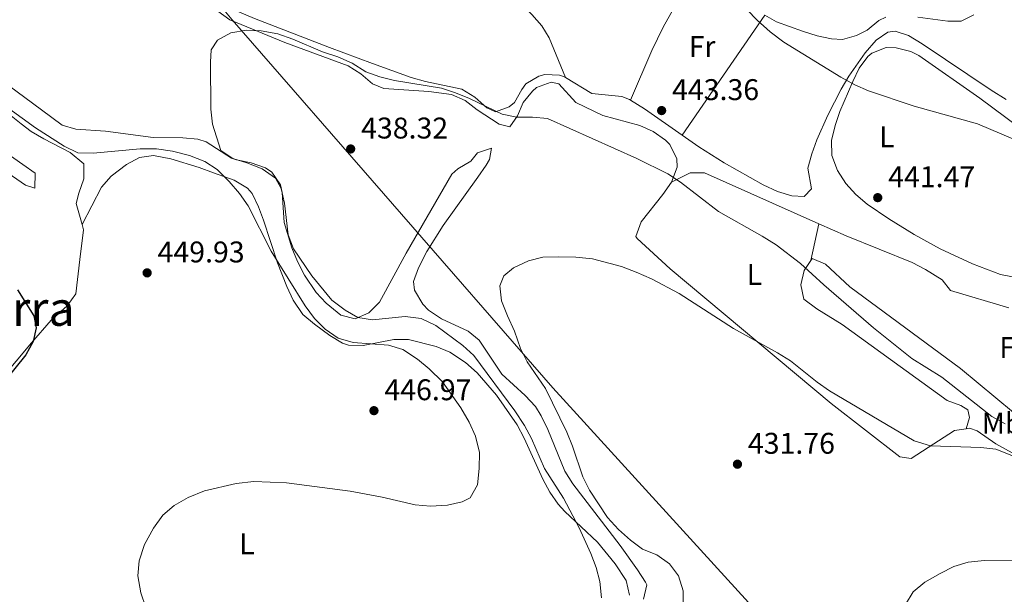
# Model space of a CAD drawing. Units: metres. Extents: x 580320 to 583778, y 4715017 to 4717370.
# Drawn here: x 581755 to 582085, y 4715823 to 4716016 of the extents above; entities that cross this region are included whole.
import ezdxf
from ezdxf.enums import TextEntityAlignment as Align

# ---------------------------------------------------------------- set-up
doc = ezdxf.new("R2010")
doc.units = ezdxf.units.M
doc.header["$MEASUREMENT"] = 0
for name, color, linetype, lineweight in [('Cota de punto acotado terreno', 7, 'Continuous', 0), ('Curva de nivel directora', 30, 'Continuous', 30), ('Curva de nivel intermedia', 30, 'Continuous', 0), ('Etiqueta de uso rústico', 92, 'Continuous', 0), ('Límite de municipio', 7, 'Continuous', 0), ('Línea de cambio de uso (parcela vista)', 92, 'Continuous', 0), ('Punto acotado terreno (símbolo)', 7, 'Continuous', 0), ('Texto de Área (paraje) menor', 7, 'Continuous', 0)]:
    doc.layers.add(name, color=color, linetype=linetype, lineweight=lineweight)
doc.styles.add('Style-Arial', font='arial.ttf')

# ---------------------------------------------------------------- blocks, each defined once
blk = doc.blocks.new('5PATER')
at = {"layer": 'Punto acotado terreno (símbolo)', "linetype": 'Continuous', "lineweight": 0}
h = blk.add_hatch(color=51, dxfattribs=at)
edge = h.paths.add_edge_path()
edge.add_ellipse((0, 0), major_axis=(-0.1095731443231308, -0.1110710700762829), ratio=0.9994222409660317, start_angle=0, end_angle=360)

msp = doc.modelspace()

# ---------------------------------------------------------------- linework, layer by layer
at = {"layer": 'Curva de nivel directora', "color": 30, "linetype": 'Continuous', "lineweight": 30, "elevation": 450, "flags": 128}
msp.add_lwpolyline([(581753.99, 4715925.010000001), (581759.4500000007, 4715916.410000003), (581760.1700000003, 4715912.380000002), (581759.1899999991, 4715907.730000001), (581756.7799999996, 4715903.350000001), (581749.7999999991, 4715894.740000002)], dxfattribs=at)
at = {"layer": 'Curva de nivel intermedia', "color": 30, "linetype": 'Continuous', "lineweight": 0, "flags": 128}
for points, elevation in [([(581975.2700000008, 4716042.829999999), (582001.6900000006, 4716015.380000001), (582006.1100000017, 4716011.439999998), (582010.6500000014, 4716008.029999999), (582029.74, 4715996.289999999), (582034.4900000019, 4715993.730000001), (582039.0700000017, 4715991.720000001), (582054.3500000014, 4715986.529999999), (582075.5099999997, 4715980.630000001), (582091.1, 4715974.109999998)], 440), ([(582084.7499999999, 4715880.199999999), (582080.3200000019, 4715882.640000001), (582063.6100000017, 4715895.79), (582053.5900000016, 4715902.079999999), (582040.7500000005, 4715912.38), (582024.0900000016, 4715926.789999999), (582016.2900000007, 4715933.92), (582008.100000001, 4715940.119999998), (582003.4100000017, 4715943.07), (581988.76, 4715951.31), (581976.0100000006, 4715961.12), (581971.8399999997, 4715963.890000002), (581961.4700000007, 4715969.03), (581931.4600000011, 4715982.41), (581926.4800000011, 4715982.859999999), (581921.1900000006, 4715982.890000001), (581916.290000001, 4715983.859999998), (581905.3499999997, 4715989.109999998), (581900.7200000007, 4715991.04), (581895.9500000009, 4715992.54), (581880.3, 4715995.170000001), (581875.3300000012, 4715996.359999999), (581870.6500000008, 4715998.099999999), (581866.0300000008, 4716000.96), (581861.2499999997, 4716003.060000001), (581856.110000001, 4716004.730000001), (581846.1900000012, 4716008.999999999), (581841.1200000019, 4716010.720000001), (581835.620000001, 4716011.8), (581830.6200000009, 4716011.95), (581825.3900000006, 4716011.13), (581820.9900000019, 4716008.689999999), (581818.8700000006, 4716005.430000001), (581818.6300000014, 4716001.310000001), (581818.760000001, 4715985.539999999), (581819.310000001, 4715980.57), (581822.0800000003, 4715971.759999999), (581826.1300000005, 4715968.980000001), (581830.7300000004, 4715967.590000001), (581835.9100000017, 4715965.55), (581840.3399999995, 4715962.460000001), (581842.3300000011, 4715958.960000001), (581843.4500000009, 4715954.079999999), (581844.6800000003, 4715943.490000002), (581846.4000000014, 4715938.789999999), (581852.5500000003, 4715929.800000001), (581859.2800000005, 4715921.619999999), (581863.7100000005, 4715918.31)], 440), ([(581751.0199999994, 4715985.81), (581760.0400000006, 4715979.34), (581769.6200000006, 4715973.130000002), (581774.1300000013, 4715970.949999998), (581779.3400000016, 4715970.859999998), (581795.01, 4715972.26), (581800.5199999998, 4715972.230000001), (581805.9100000011, 4715971.46), (581811.6199999996, 4715970.050000002), (581816.6900000013, 4715968.02), (581820.8900000012, 4715965.3), (581824.860000001, 4715961.380000001), (581828.3600000012, 4715957.289999999), (581831.2100000011, 4715953.140000001), (581838.9699999995, 4715938.06), (581850.2999999995, 4715919.689999999), (581853.4600000001, 4715915.439999999), (581857.0000000006, 4715911.92), (581861.3900000005, 4715908.92), (581866.3800000016, 4715907.429999999), (581878.2800000017, 4715906.53), (581883.0600000005, 4715905.079999999), (581887.9100000008, 4715901.880000001), (581891.8700000016, 4715898.67), (581896.3100000008, 4715894.259999999), (581902.510000001, 4715885.550000001), (581905.2400000002, 4715880.77), (581907.3300000002, 4715876.109999999), (581908.6800000002, 4715870.590000001), (581908.6500000011, 4715865.199999999), (581908.0900000001, 4715859.800000001), (581905.6400000004, 4715855.480000001), (581902.8799999999, 4715854.119999999), (581898.0099999994, 4715852.98), (581892.2699999996, 4715852.579999999), (581887.2000000001, 4715853.04), (581876.1100000015, 4715855.63), (581865.3700000013, 4715857.680000001), (581844.0800000012, 4715860.499999999), (581833.14, 4715860.890000001), (581827.2500000005, 4715860.26), (581816.5900000008, 4715857.749999999), (581811.1300000001, 4715855.55), (581806.4600000009, 4715852.82), (581802.640000001, 4715849.59), (581799.4800000004, 4715845.3), (581796.55, 4715839.749999999), (581794.7199999995, 4715834.359999998), (581794.3100000004, 4715829.359999998), (581795.2800000005, 4715823.619999998), (581796.9600000014, 4715818.679999998)], 445), ([(582095.9600000016, 4715866.050000001), (582081.7100000001, 4715871.67), (582076.6400000006, 4715872.329999999), (582059.7699999996, 4715872.890000001), (582054.2799999999, 4715874.550000001), (582025.9500000012, 4715891.279999999), (582021.8300000017, 4715894.100000001), (582012.8700000009, 4715901.239999999), (582008.5400000013, 4715904.02), (581993.8099999994, 4715912.08), (581975.6300000006, 4715923.869999998), (581966.3400000011, 4715928.789999999), (581961.2100000014, 4715931.019999999), (581956.2400000005, 4715932.849999999), (581946.5800000001, 4715935.449999998), (581940.9800000008, 4715936.01), (581935.070000001, 4715936.15), (581929.9400000012, 4715935.949999999), (581925.0900000009, 4715934.720000001), (581920.110000001, 4715932.42), (581916.9200000013, 4715929.789999999), (581915.530000001, 4715926.390000001), (581916.1400000012, 4715921.430000001), (581918.1200000016, 4715916.34), (581920.4200000016, 4715911.250000001), (581922.5000000005, 4715905.449999998), (581924.7100000009, 4715900.96), (581930.7999999997, 4715892.039999999), (581938.0300000004, 4715877.37), (581939.9100000003, 4715872.73), (581943.3400000011, 4715862.480000001), (581945.5400000005, 4715857.99), (581951.6400000004, 4715848.84), (581955.2900000004, 4715844.859999999), (581959.3400000005, 4715841.229999999), (581963.3300000003, 4715838.210000002), (581968.0800000001, 4715836.390000001), (581972.4100000019, 4715833.300000001), (581975.3400000001, 4715829.26), (581976.9100000013, 4715824.279999999), (581976.8200000019, 4715813.720000001)], 435.0000000000001), ([(581863.7100000005, 4715918.31), (581867.9999999999, 4715915.759999999), (581872.9000000017, 4715914.980000001), (581883.8000000004, 4715916.09), (581889.2000000007, 4715915.430000001), (581894.050000001, 4715913.07), (581903.1200000013, 4715906.460000001), (581906.8000000004, 4715903.079999999), (581920.5700000013, 4715884.569999999), (581923.8300000003, 4715879.689999999), (581926.1799999995, 4715875.269999999), (581930.490000001, 4715865.26), (581936.8200000012, 4715855.279999999), (581942.0700000017, 4715845.409999999), (581946.0400000013, 4715836.810000001), (581947.8400000005, 4715832.140000001), (581949.060000001, 4715827.38), (581949.5599999994, 4715821.98)], 440), ([(582189.9100000006, 4715804.330000001), (582179.630000001, 4715827.3), (582176.5199999998, 4715831.460000001), (582172.9500000001, 4715835.069999998), (582164.9000000012, 4715841.24), (582160.4100000008, 4715843.429999999), (582155.5600000004, 4715844.67), (582150.3099999999, 4715844.749999999), (582145.1800000002, 4715844.109999998), (582134.04, 4715841.229999999), (582126.6300000005, 4715839.05), (582116.5499999998, 4715834.449999999), (582110.8300000001, 4715832.999999999), (582105.6399999999, 4715832.92), (582094.9600000002, 4715834.140000002), (582089.0300000003, 4715834.380000001), (582077.9200000013, 4715834.439999999), (582072.4200000007, 4715833.84), (582067.6399999995, 4715832.38), (582062.9800000014, 4715830.070000002), (582057.9299999999, 4715827.140000001), (582053.9900000015, 4715823.92), (582051.3899999998, 4715819.659999999)], 430)]:
    msp.add_lwpolyline(points, dxfattribs=dict(at, elevation=elevation))
at = {"layer": 'Límite de municipio', "color": 7, "linetype": 'Continuous', "lineweight": 0}
msp.add_polyline3d([(582041.3599999994, 4715773.730000001, 432.88), (581933.2800000012, 4715892.199999999, 434.86), (581825.879999999, 4716015.41, 440.2), (581815.3099999987, 4716028.32, 444.4), (581773.3599999994, 4716085.380000001, 452.1), (581768.1099999994, 4716093.34, 451.69), (581739.6499999985, 4716136.369999999, 450.8), (581715.3399999999, 4716170.52, 452.37), (581696.4899999984, 4716192.67, 454.64), (581679.5599999987, 4716212.810000001, 454.14), (581675.2399999984, 4716218.100000001, 454.53), (581670.25, 4716218.59, 455.8200000000001), (581660.4400000013, 4716213.91, 457.4), (581648.7300000004, 4716215.609999999, 458.84), (581609.4299999997, 4716246.600000001, 457.18), (581581.1799999997, 4716266.24, 456.04), (581562.5899999999, 4716281.15, 457.46), (581547.6099999994, 4716298.300000001, 459.4), (581524.3999999985, 4716324.939999999, 462.41), (581494.1999999993, 4716361.27, 463.05), (581463.9400000013, 4716397.689999999, 461.56), (581449.5500000007, 4716410.24, 461.8200000000001)], dxfattribs=at)
at = {"layer": 'Línea de cambio de uso (parcela vista)', "color": 92, "linetype": 'Continuous', "lineweight": 0, "extrusion": (0.04045157708497719, 0.05877617075210269, 0.99745126781365), "elevation": 301171.340254919, "flags": 128}
msp.add_lwpolyline([(2194255.10552934, -4204006.990531725), (2194255.10552934, -4204055.903636308)], dxfattribs=at)
at = {"layer": 'Línea de cambio de uso (parcela vista)', "color": 92, "linetype": 'Continuous', "lineweight": 0, "elevation": 443.5399999999935, "flags": 128}
msp.add_lwpolyline([(581959.2599999999, 4715988.619999999), (581963.9699999997, 4715985.640000001), (581976.5999999996, 4715976.83)], dxfattribs=at)
at = {"layer": 'Línea de cambio de uso (parcela vista)', "color": 92, "linetype": 'Continuous', "lineweight": 0, "extrusion": (-0.03045338606831147, -0.1380553501665927, 0.9899562169951528), "elevation": -668348.4131727879, "flags": 128}
msp.add_lwpolyline([(-447501.8057516298, 4683144.442994494), (-447501.8057516298, 4683157.104420164)], dxfattribs=at)
at = {"layer": 'Línea de cambio de uso (parcela vista)', "color": 92, "linetype": 'Continuous', "lineweight": 0}
for points in [[(581859.0599999996, 4716047.02, 450.9499999999971), (581881.1299999999, 4716044.380000001, 449.3800000000047), (581886.0099999999, 4716043.49, 449.0399999999936), (581890.7599999999, 4716042.050000001, 448.7299999999959), (581895.4000000004, 4716040.17, 448.429999999993), (581904.4199999999, 4716035.430000001, 447.8000000000029), (581908.6799999997, 4716032.710000001, 447.3899999999995), (581912.6699999999, 4716029.77, 446.8699999999953), (581920.1200000001, 4716023.27, 445.7700000000041), (581926.2999999998, 4716017.24, 445.2299999999959), (581929.6500000004, 4716013.480000001, 445.1399999999995), (581932.04, 4716009.42, 444.6399999999995), (581937.5099999999, 4715996.130000001, 442.0099999999948)], [(581982.3600000005, 4716034.779999999, 440.6900000000023), (581970.1900000004, 4716013.060000001, 443.5599999999977), (581966.4299999997, 4716005.220000001, 443.8399999999965), (581959.2599999999, 4715988.619999999, 443.5399999999936)], [(581819.0700000003, 4716030.630000001, 443.6399999999995), (581818.75, 4716030.550000001, 443.6000000000058), (581817.8499999996, 4716029.92, 443.5399999999936), (581818.4600000001, 4716025.5, 443.5399999999936), (581821.6500000004, 4716021.52, 443.5399999999936), (581824.1100000005, 4716019.800000001, 443.5399999999936), (581833.3399999999, 4716015.960000001, 443.1600000000035), (581858.4900000002, 4716006.24, 441.4900000000052), (581872.8600000005, 4716000.789999999, 441.1699999999983), (581885.8099999996, 4715996.140000001, 441.1699999999983), (581890.6500000004, 4715994.77, 441.1699999999983), (581902.8200000003, 4715992.26, 441.1699999999983), (581907.1299999999, 4715989.550000001, 441.4100000000035), (581911.1299999999, 4715986.01, 441.820000000007), (581914.1299999999, 4715984.630000001, 441.9600000000065), (581918.6600000003, 4715986.310000001, 441.9600000000065), (581920.4600000001, 4715987.75, 441.9600000000065), (581922.8899999997, 4715992.16, 441.9600000000065), (581924.2699999996, 4715994.039999999, 441.9600000000065), (581928.6200000001, 4715996.630000001, 442.5599999999977), (581930.5999999996, 4715997.16, 442.75), (581935.5700000003, 4715996.92, 442.0099999999948), (581936.9000000004, 4715996.5, 441.9600000000065), (581937.5099999999, 4715996.130000001, 442.0099999999948)], [(581816.2599999999, 4716021.810000001, 440.75), (581825.0599999996, 4716015.460000001, 439.9600000000065), (581843.5199999996, 4716007.880000001, 438.4499999999971), (581864.7199999997, 4716000.109999999, 438.3800000000047), (581868.9500000002, 4715997.350000001, 438.3800000000047), (581872.9100000003, 4715994.07, 438.3800000000047), (581876.6699999999, 4715992.480000001, 438.3800000000047), (581891.7400000002, 4715991.439999999, 438.3800000000047), (581899.3600000005, 4715990.470000001, 438.3800000000047), (581903.8700000001, 4715988.41, 438.3800000000047), (581907.9299999997, 4715985.350000001, 438.3800000000047), (581915.29, 4715980.550000001, 438.3800000000047), (581918.8600000005, 4715979.65, 438.3800000000047), (581921.4600000001, 4715983.300000001, 439.070000000007), (581923.3200000003, 4715987.82, 439.9600000000065), (581926.4699999997, 4715991.619999999, 440.6600000000035), (581927.7599999999, 4715992.850000001, 440.75), (581932.7800000003, 4715994.619999999, 440.75), (581935.3399999999, 4715994.07, 440.75), (581940.9800000004, 4715987.730000001, 440.75), (581950.0099999999, 4715983.42, 440.75), (581962.3899999997, 4715980.050000001, 440.75), (581966.9000000004, 4715978.130000001, 440.75), (581970.9800000004, 4715975.220000001, 440.75), (581972.4500000002, 4715973.689999999, 440.75), (581974.8300000001, 4715968.939999999, 440.75), (581974.9299999997, 4715966.109999999, 440.75), (581973.0199999996, 4715961.07, 439.1699999999983)], [(582004.2599999999, 4716017.02, 440.0500000000029), (582008.2400000002, 4716014.810000001, 440.0500000000029), (582016.9000000004, 4716011.66, 440.0500000000029), (582021.7800000003, 4716010.100000001, 440.0500000000029), (582026.6399999997, 4716009.08, 440.0500000000029), (582030.3200000003, 4716008.9, 440.0500000000029), (582035.04, 4716010.24, 440.0500000000029), (582038.54, 4716012.01, 440.0500000000029), (582042.4900000002, 4716015.24, 439.4799999999959), (582044.8700000001, 4716016.390000001, 439.2599999999948)], [(582055.5899999999, 4716016.34, 439.2599999999948), (582065.5599999996, 4716015.060000001, 439.2599999999948), (582070.0899999999, 4716015, 439.2599999999948), (582074.2599999999, 4716017.189999999, 438.6199999999953)], [(581976.5999999996, 4715976.83, 443.5399999999936), (581982.2000000002, 4715972.92, 443.5399999999936), (581990.6699999999, 4715967.640000001, 443.1399999999995), (582003.7100000001, 4715960.220000001, 442.75), (582008.4900000002, 4715958, 442.75), (582013.3300000001, 4715956.57, 442.75), (582017.4400000004, 4715956.34, 442.75), (582019.9699999997, 4715958.850000001, 442.75), (582018.75, 4715965.800000001, 441.9600000000065), (582020.0700000003, 4715970.550000001, 441.679999999993), (582021.6799999997, 4715975.279999999, 441.4100000000035), (582025.3600000005, 4715983.59, 440.8500000000058), (582029.8799999999, 4715992.289999999, 440.1900000000023), (582032.4900000002, 4715996.550000001, 439.8500000000058), (582037.9600000001, 4716004.359999999, 439.1699999999983), (582041.5700000003, 4716008.65, 438.6600000000035), (582045.5300000003, 4716011.359999999, 438.1999999999971), (582048, 4716011.689999999, 438.0200000000041), (582052.4500000002, 4716010.199999999, 437.9100000000035), (582056.9600000001, 4716007.470000001, 437.9700000000012), (582080.0700000003, 4715991.91, 438.75), (582085.0999999996, 4715988.789999999, 438.8099999999977)], [(582089.5499999998, 4715928.92, 443.8999999999942), (582083.25, 4715930.220000001, 443.8999999999942), (582073.8799999999, 4715933.720000001, 443.8999999999942), (582063, 4715938.82, 443.820000000007), (582054.29, 4715943.57, 443.3500000000058), (582045.8300000001, 4715948.810000001, 442.7200000000012), (582038.5800000001, 4715953.789999999, 442.320000000007), (582034.7400000002, 4715956.980000001, 442.3000000000029), (582031.4699999997, 4715960.680000001, 442.3800000000047), (582028.6500000004, 4715965.01, 442.3300000000018), (582026.75, 4715970.09, 441.9600000000065), (582026.6600000003, 4715975.01, 441.5500000000029), (582027.8300000001, 4715980.050000001, 441.3000000000029), (582029.3700000001, 4715984.75, 441.1499999999942), (582033.75, 4715994.82, 440.7400000000052), (582035.9100000003, 4715999.230000001, 440.0099999999948), (582038.8499999996, 4716003.17, 439.2299999999959), (582040.1100000005, 4716004.25, 439.1699999999983), (582044.9699999997, 4716006.210000001, 439.1699999999983), (582048.3200000003, 4716006.100000001, 439.1699999999983), (582053.1699999999, 4716004.890000001, 439.1699999999983), (582055.8700000001, 4716003.529999999, 439.1699999999983), (582076.2699999996, 4715989.180000001, 439.2899999999936), (582089.3600000005, 4715979.529999999, 440.2400000000052)], [(581963.7000000002, 4715821.480000001, 437.3899999999995), (581964.7699999996, 4715826.289999999, 435.9700000000012), (581964.3600000005, 4715827.15, 435.8099999999977), (581961.6399999997, 4715831.300000001, 435.7100000000065), (581955.8399999999, 4715839.480000001, 436.5899999999965), (581939.9299999997, 4715860.08, 436.6000000000058), (581937.3399999999, 4715864.33, 436.6000000000058), (581931.5800000001, 4715878.310000001, 436.6000000000058), (581929.4299999997, 4715882.83, 436.6000000000058), (581927.4500000002, 4715886.01, 436.6000000000058), (581924.0599999996, 4715889.67, 436.6000000000058), (581916.1500000004, 4715896.789999999, 436.6000000000058), (581908.6399999997, 4715908.189999999, 437.3899999999995), (581904.9600000001, 4715911.210000001, 437.3000000000029), (581895.9500000002, 4715915.4, 436.8500000000058), (581891.6200000001, 4715918.310000001, 436.6499999999942), (581889.7800000003, 4715920.27, 436.6000000000058), (581886.9299999997, 4715924.9, 436.6100000000006), (581886.6600000003, 4715927.859999999, 436.6000000000058), (581888.25, 4715932.430000001, 436.2899999999936), (581891.1299999999, 4715937.930000001, 435.8099999999977), (581896.5700000003, 4715946.59, 435.8800000000047), (581908.1799999997, 4715962.75, 437.2599999999948), (581910.9100000003, 4715966.82, 437.3999999999942), (581912.1100000005, 4715968.730000001, 437.3899999999995), (581912.7599999999, 4715972.51, 436.6000000000058), (581908.0300000003, 4715970.970000001, 437.3699999999953), (581905.7999999998, 4715968.130000001, 437.3899999999995), (581901.4199999999, 4715965.550000001, 437.3899999999995), (581899.4600000001, 4715963.75, 437.3899999999995), (581884.1900000004, 4715937.33, 437.3899999999995), (581875.2699999996, 4715920.980000001, 438.179999999993), (581871.5999999996, 4715917.310000001, 438.5299999999989), (581867.0499999998, 4715915.34, 438.9600000000065), (581862.2999999998, 4715916.609999999, 439.6999999999971), (581857.4000000004, 4715920.640000001, 439.75), (581854.0199999996, 4715924.210000001, 439.75), (581850.0899999999, 4715929.939999999, 439.75), (581847.7800000003, 4715934.51, 439.75), (581845.9100000003, 4715939.15, 439.75), (581843.2400000002, 4715947.640000001, 439.75), (581842.6600000003, 4715957.619999999, 439.75), (581842.04, 4715960.26, 439.75), (581839.2100000001, 4715964.430000001, 439.75), (581837.0300000003, 4715965.960000001, 439.75), (581832.2199999997, 4715967.560000001, 439.3999999999942), (581827.3499999996, 4715968.59, 438.9600000000065), (581825.6900000004, 4715969.180000001, 438.9600000000065), (581817.1799999997, 4715974.560000001, 439.5800000000018), (581814.3700000001, 4715975.550000001, 439.75), (581809.4000000004, 4715976, 439.9799999999959), (581799.3799999999, 4715976.050000001, 440.429999999993), (581783.4699999997, 4715978.230000001, 441.3300000000018), (581773.4699999997, 4715978.84, 441.8699999999953), (581768.9699999997, 4715980.199999999, 442.1199999999953), (581762.0599999996, 4715985.279999999, 442.9100000000035), (581748.2400000002, 4715995.439999999, 443.6999999999971)], [(581937.5099999999, 4715996.130000001, 442.0099999999948), (581946.3399999999, 4715990.77, 442.75), (581956.3700000001, 4715989.75, 443.4700000000012), (581958.9400000004, 4715988.82, 443.5399999999936), (581959.2599999999, 4715988.619999999, 443.5399999999936)], [(581751.25, 4715983.82, 446.4900000000052), (581755.2300000004, 4715980.600000001, 445.3000000000029), (581758.5899999999, 4715978.050000001, 444.8000000000029), (581762.8099999996, 4715975.65, 445.1199999999953), (581771.6200000001, 4715971.029999999, 446.6300000000047), (581776.2000000002, 4715967.24, 447.1699999999983), (581776.1699999999, 4715962.189999999, 447.1699999999983), (581774.5, 4715957.430000001, 447.5299999999989), (581773.6100000005, 4715954, 447.9600000000065), (581775.5800000001, 4715946.960000001, 449.8399999999965)], [(581746.3799999999, 4715967.100000001, 449.5299999999989), (581756.7000000002, 4715960.130000001, 449.5299999999989), (581759.7599999999, 4715959.119999999, 449.5299999999989), (581759.8600000005, 4715964.100000001, 448.75), (581751.6600000003, 4715969.960000001, 448.0200000000041)], [(581958.9299999997, 4715822.850000001, 439.6999999999971), (581957.8899999997, 4715827.710000001, 439.6999999999971), (581954.1799999997, 4715833.359999999, 439.8699999999953), (581948.2999999998, 4715840.57, 440.4900000000052), (581937.3099999996, 4715850.800000001, 441.1600000000035), (581935.1200000001, 4715853.25, 441.2799999999989), (581932.2800000003, 4715857.32, 441.4199999999983), (581929.8899999997, 4715861.67, 441.5500000000029), (581923.6600000003, 4715875.41, 441.8899999999995), (581921.29, 4715879.850000001, 442.0099999999948), (581914.4600000001, 4715889.84, 442.3099999999977), (581907.9000000004, 4715897.279999999, 442.6000000000058), (581904, 4715900.730000001, 442.8099999999977), (581898.79, 4715904.15, 443.1699999999983), (581894.1699999999, 4715906.08, 443.5899999999965), (581884.9400000004, 4715908.390000001, 444.429999999993), (581879.9699999997, 4715908.449999999, 444.820000000007), (581869.7699999996, 4715906.390000001, 445.5599999999977), (581864.8799999999, 4715906.539999999, 445.8899999999995), (581862.8600000005, 4715907.25, 446.0099999999948), (581858.5499999998, 4715909.76, 445.8000000000029), (581853.4299999997, 4715913.600000001, 445.2200000000012), (581849.5800000001, 4715916.789999999, 445.2400000000052), (581846.25, 4715921.619999999, 444.9499999999971), (581844.1299999999, 4715926.130000001, 444.6399999999995), (581841.0300000003, 4715934.109999999, 444.1900000000023), (581836.3600000005, 4715948.34, 443.6999999999971), (581834.7100000001, 4715952.810000001, 443.6399999999995), (581832.5999999996, 4715957.32, 444.179999999993), (581830.9600000001, 4715959.140000001, 444.429999999993), (581826.5800000001, 4715961.74, 444.4600000000065), (581819.6299999999, 4715964.25, 444.429999999993), (581814.8600000005, 4715965.99, 444.7599999999948), (581805.2800000003, 4715968.960000001, 445.8999999999942), (581799.4699999997, 4715970.029999999, 446.8000000000029), (581794.8600000005, 4715969.4, 448.2599999999948), (581790.4299999997, 4715967.029999999, 449.7899999999936), (581785.29, 4715963.140000001, 449.6399999999995), (581782.1100000005, 4715959.4, 449.1399999999995), (581775.5800000001, 4715946.960000001, 449.8399999999965)], [(581973.0199999996, 4715961.07, 439.1699999999983), (581977.1100000005, 4715963.09, 441.679999999993), (581979.3399999999, 4715964.189999999, 442.320000000007), (581984.04, 4715964.189999999, 442.320000000007), (582022.4400000004, 4715947.16, 442.320000000007)], [(581973.0199999996, 4715961.07, 439.1699999999983), (581970.1500000004, 4715956.99, 438.4499999999971), (581962.8499999996, 4715947.880000001, 436.8000000000029), (581961.1399999997, 4715942.890000001, 436.0899999999965), (581961.5599999996, 4715942.210000001, 436.0099999999948), (581972.5999999996, 4715932.09, 435.4100000000035), (582026.54, 4715887.02, 433.3000000000029), (582049.4900000002, 4715869.199999999, 432.8600000000006), (582053.2800000003, 4715868.550000001, 432.8600000000006), (582058.9699999997, 4715872.310000001, 435.2299999999959), (582067.8300000001, 4715877.939999999, 435.2299999999959), (582071.7199999997, 4715878.560000001, 435.2299999999959)], [(581775.5800000001, 4715946.960000001, 449.8399999999965), (581776.0899999999, 4715945.16, 450.320000000007), (581774.79, 4715935.25, 450.6399999999995), (581773.4500000002, 4715923.720000001, 449.5299999999989), (581770.5800000001, 4715919.730000001, 449.5299999999989), (581765.2000000002, 4715914.939999999, 449.5299999999989), (581758.6900000004, 4715907.359999999, 449.5299999999989), (581742.5300000003, 4715888.279999999, 449.5299999999989), (581735.5, 4715879.439999999, 449.5299999999989), (581719.4800000004, 4715857.140000001, 449.5299999999989), (581716.0300000003, 4715847.77, 449.5299999999989), (581715.3600000005, 4715846.890000001, 449.5299999999989), (581719.4000000004, 4715840.369999999, 448.3500000000058), (581723.5800000001, 4715831.289999999, 447.8399999999965), (581725.9199999999, 4715826.850000001, 447.8300000000018), (581728.2999999998, 4715823.4, 447.8300000000018), (581731.5700000003, 4715819.600000001, 447.8300000000018), (581735.1900000004, 4715816.119999999, 447.8300000000018), (581738.8099999996, 4715813.230000001, 447.8300000000018)], [(582022.4400000004, 4715947.16, 442.320000000007), (582031.5899999999, 4715943.100000001, 442.320000000007), (582053.6200000001, 4715934.16, 443.1100000000006), (582058.0700000003, 4715931.880000001, 443.1100000000006), (582063.6799999997, 4715928.430000001, 443.1100000000006), (582066.4800000004, 4715924.850000001, 443.1100000000006), (582086.0099999999, 4715919.07, 443.429999999993)], [(582019.7400000002, 4715934.92, 440.5299999999989), (582017.4199999999, 4715931.5, 439.4600000000065), (582016.3600000005, 4715926.779999999, 438.3800000000047), (582017.4000000004, 4715921.91, 437.6199999999953), (582021.7300000004, 4715918.689999999, 436.9799999999959), (582030.1699999999, 4715913.460000001, 436.0099999999948), (582046.3899999997, 4715901.76, 435.3399999999965), (582065.3600000005, 4715888.039999999, 436.0099999999948), (582069.9400000004, 4715886.289999999, 436.5200000000041), (582072.2800000003, 4715884.850000001, 436.8000000000029), (582072.9000000004, 4715882.33, 436.8000000000029), (582071.7199999997, 4715878.560000001, 435.2299999999959)], [(582087.5800000001, 4715884.029999999, 441.5299999999989), (582069.8300000001, 4715898.75, 441.5299999999989), (582032.7599999999, 4715926.060000001, 442.320000000007), (582024.5999999996, 4715933.680000001, 442.320000000007), (582020.1900000004, 4715935.59, 440.75), (582019.7400000002, 4715934.92, 440.5299999999989)], [(582071.7199999997, 4715878.560000001, 435.2299999999959), (582072.9100000003, 4715878.75, 435.2299999999959), (582075.4000000004, 4715877.9, 435.2299999999959), (582081.6900000004, 4715873.449999999, 435.2299999999959), (582099.0800000001, 4715863.960000001, 434.179999999993)]]:
    msp.add_polyline3d(points, dxfattribs=at)

# ---------------------------------------------------------------- block references
at = {"layer": 'Punto acotado terreno (símbolo)', "color": 7, "linetype": 'Continuous', "lineweight": 0, "xscale": 10, "yscale": 10, "zscale": 10}
for p in [(581969.7299999997, 4715985.09, 443.360000000001), (581865.5700000003, 4715972.230000001, 438.3099999999982), (582042.1200000005, 4715955.930000001, 441.4700000000012), (581797.3900000005, 4715930.740000002, 449.9299999999935), (581873.370000001, 4715884.609999999, 446.9700000000016), (581995.129999998, 4715866.680000001, 431.75)]:
    msp.add_blockref('5PATER', p, dxfattribs=at)

# ---------------------------------------------------------------- texts
at = {"layer": 'Cota de punto acotado terreno', "color": 7, "linetype": 'Continuous', "lineweight": 0, "style": 'Style-Arial'}
for s, p in [('443.36', (581973.2300000003, 4715988.59, 443.3600000000006)), ('438.32', (581869.0700000009, 4715975.730000001, 438.3099999999977)), ('441.47', (582045.6200000012, 4715959.429999999, 441.4700000000012)), ('449.93', (581800.8900000014, 4715934.240000002, 449.929999999993)), ('446.97', (581876.8700000017, 4715888.109999999, 446.9700000000012)), ('431.76', (581998.6299999988, 4715870.180000001, 431.75))]:
    msp.add_text(s, height=7.000000000000002, dxfattribs=at).set_placement(p)
at = {"layer": 'Etiqueta de uso rústico', "color": 92, "linetype": 'Continuous', "lineweight": 0, "style": 'Style-Arial'}
for s, p in [('Fr', (581983.2736852695, 4716006.550010001, 442.3899999999995)), ('L', (582045.1414203795, 4715976.250010001, 441.1999999999971)), ('L', (582000.8014203801, 4715930.200009999, 437.8600000000006)), ('Fr', (582087.3336852682, 4715905.790010001, 443.4199999999983)), ('Mb', (582083.7802462436, 4715880.41001, 439.3600000000006)), ('L', (581830.8214203792, 4715839.990010002, 443.7200000000012))]:
    msp.add_text(s, height=7.000000000000002, dxfattribs=at).set_placement(p, align=Align.MIDDLE_CENTER)
at = {"layer": 'Texto de Área (paraje) menor', "color": 7, "linetype": 'Continuous', "lineweight": 0, "style": 'Style-Arial'}
msp.add_text('Bizkarra', height=11.5, dxfattribs=at).set_placement((581742.8817648873, 4715918.760010001, 452.6399999999995), align=Align.MIDDLE_CENTER)

doc.saveas('drawing.dxf')
